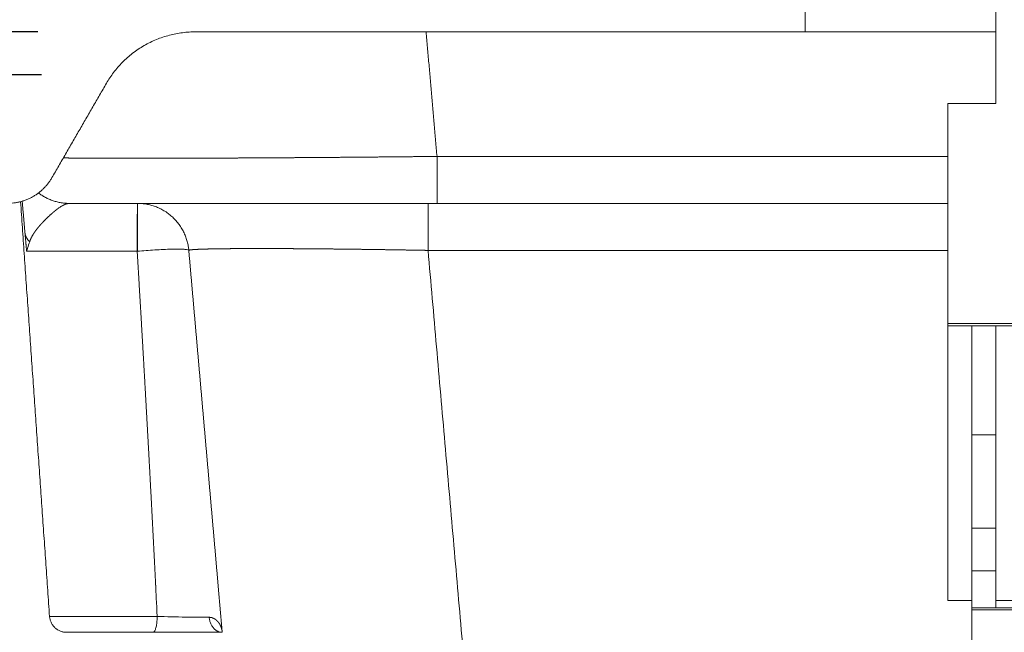
# Model space of a CAD drawing. Units: millimetres. Extents: x -20 to 230, y -20 to 317.
# Drawn here: x 51 to 58, y 104 to 108 of the extents above; entities that cross this region are included whole.
import ezdxf

# ---------------------------------------------------------------- set-up
doc = ezdxf.new("R2010")
doc.units = ezdxf.units.MM
doc.layers.add('기구', color=7, linetype='Continuous')
doc.styles.add('기본값', font='txt')
doc.styles.add('맑은 고딕', font='malgun.ttf')
doc.dimstyles.new('ISO-25', dxfattribs={"dimtxt": 2.5, "dimasz": 2.5, "dimexe": 1.25, "dimexo": 0.625, "dimtad": 1, "dimtxsty": 'Standard', "dimcen": 2.5, "dimadec": 0, "dimazin": 0, "dimtfac": 1, "dimtmove": 0, "dimatfit": 3, "dimfxl": 1, "dimarcsym": 0})
doc.dimstyles.new('기본값', dxfattribs={"dimtxt": 1, "dimasz": 1, "dimexe": 0.5, "dimexo": 0.5, "dimgap": 0.25, "dimtad": 1, "dimtoh": 1, "dimzin": 1, "dimdsep": 46, "dimtxsty": '기본값', "dimcen": 0.5, "dimazin": 0, "dimtfac": 1, "dimtdec": 4, "dimtix": 1, "dimtmove": 1, "dimatfit": 3, "dimfxl": 1, "dimtolj": 1, "dimtzin": 1, "dimarcsym": 0})

# ---------------------------------------------------------------- blocks, each defined once
blk = doc.blocks.new('*D30')
at = {"color": 0, "lineweight": -2, "transparency": 16777216}
for p, q in [((50.379, 108.8337), (50.379, 109.8337)), ((51.439, 107.8337), (49.879, 107.8337)), ((50.379, 107.8337), (50.379, 107.5334)), ((51.4633, 107.5334), (49.879, 107.5334)), ((50.379, 106.5334), (50.379, 105.5334))]:
    blk.add_line(p, q, dxfattribs=at)
at = {"color": 0, "transparency": 16777216}
for points in [[(50.2123, 108.8337), (50.5457, 108.8337), (50.379, 107.8337)], [(50.2123, 106.5334), (50.5457, 106.5334), (50.379, 107.5334)]]:
    blk.add_solid(points, dxfattribs=at)
at = {"layer": 'Defpoints', "color": 0, "transparency": 16777216}
for p in [(51.939, 107.8337), (50.379, 107.5334), (51.9633, 107.5334)]:
    blk.add_point(p, dxfattribs=at)
at = {"color": 0, "lineweight": 13, "transparency": 16777216, "insert": (49.6163, 107.6835), "char_height": 1, "attachment_point": 5, "rotation": 90, "style": '기본값'}
blk.add_mtext('\\A1;0.30', dxfattribs=at)
blk = doc.blocks.new('_Oblique')
at = {"color": 0, "linetype": 'ByBlock', "lineweight": -2}
blk.add_line((-0.5, -0.5), (0.5, 0.5), dxfattribs=at)
blk = doc.blocks.new('*D36')
at = {"layer": 'Defpoints', "color": 0, "transparency": 16777216}
for p in [(54.7007, 111.4337), (20.3116, 81.4337), (54.0074, 81.4337)]:
    blk.add_point(p, dxfattribs=at)
at = {"layer": '기구', "color": 0, "lineweight": -2, "transparency": 16777216}
for p, q in [((54.0007, 111.4337), (19.6116, 111.4337)), ((20.3116, 111.4337), (20.3116, 81.4337)), ((53.3074, 81.4337), (19.6116, 81.4337))]:
    blk.add_line(p, q, dxfattribs=at)
at = {"layer": '기구', "color": 0, "lineweight": -2, "transparency": 16777216, "xscale": 1.4, "yscale": 1.4, "zscale": 1.4}
for p, rotation in [((20.3116, 111.4337), 90), ((20.3116, 81.4337), 270)]:
    blk.add_blockref('_Oblique', p, dxfattribs=dict(at, rotation=rotation))
at = {"layer": '기구', "color": 3, "transparency": 16777216, "insert": (18.5267, 96.4337), "char_height": 2.1, "attachment_point": 5, "rotation": 90, "style": '맑은 고딕'}
blk.add_mtext('250', dxfattribs=at)
blk = doc.blocks.new('*D33')
at = {"layer": 'Defpoints', "color": 0, "transparency": 16777216}
for p in [(54.2525, 111.4337), (26.1865, 99.5537), (53.5611, 99.5537)]:
    blk.add_point(p, dxfattribs=at)
at = {"layer": '기구', "color": 0, "lineweight": -2, "transparency": 16777216}
for p, q in [((53.5525, 111.4337), (25.4865, 111.4337)), ((26.1865, 111.4337), (26.1865, 99.5537)), ((52.8611, 99.5537), (25.4865, 99.5537))]:
    blk.add_line(p, q, dxfattribs=at)
at = {"layer": '기구', "color": 0, "lineweight": -2, "transparency": 16777216, "xscale": 1.4, "yscale": 1.4, "zscale": 1.4}
for p, rotation in [((26.1865, 111.4337), 90), ((26.1865, 99.5537), 270)]:
    blk.add_blockref('_Oblique', p, dxfattribs=dict(at, rotation=rotation))
at = {"layer": '기구', "color": 3, "transparency": 16777216, "insert": (24.3952, 105.4937), "char_height": 2.1, "attachment_point": 5, "rotation": 90, "style": '맑은 고딕'}
blk.add_mtext('100', dxfattribs=at)

msp = doc.modelspace()

# ---------------------------------------------------------------- linework, layer by layer
at = {"color": 0, "lineweight": 13}
for points, weights, knots in [([(58.1387, 109.482), (58.1387, 109.4821), (58.1387, 109.4805), (58.1387, 109.4774), (58.1387, 109.4439), (58.1387, 109.4104), (58.1387, 109.3769), (58.1387, 109.3473), (58.1387, 109.2225), (58.1387, 109.0538), (58.1387, 108.4799), (58.1387, 107.906), (58.1387, 107.332)], [0.923701487956, 0.946010994402, 0.97144383175, 1, 1, 1, 1, 0.862434391003, 0.862434391003, 1, 1, 1, 1], [0.3175898, 0.3175898, 0.3175898, 0.3175898, 0.3284542, 0.3284542, 0.3284542, 0.4171335, 0.4171335, 0.4171335, 0.4954181, 0.4954181, 0.4954181, 0.7618153, 0.7618153, 0.7618153, 0.7618153]), ([(54.2305, 106.9623), (54.1345, 106.9613), (54.0385, 106.9603), (53.943, 106.9594), (53.8475, 106.9585), (53.7525, 106.9576), (53.6584, 106.9568), (53.5644, 106.956), (53.4712, 106.9553), (53.3795, 106.9546), (53.2878, 106.954), (53.1974, 106.9533), (53.1089, 106.9528), (53.0203, 106.9522), (52.9336, 106.9518), (52.8491, 106.9513), (52.7646, 106.9509), (52.6824, 106.9506), (52.6028, 106.9503), (52.5259, 106.95), (52.449, 106.9498), (52.3721, 106.9497), (52.3012, 106.9495), (52.2302, 106.9495), (52.1593, 106.9495), (52.0951, 106.9495), (52.0308, 106.9495), (51.9665, 106.9497), (51.9095, 106.9498), (51.8525, 106.95), (51.7955, 106.9503), (51.7463, 106.9506), (51.6971, 106.9509), (51.6479, 106.9513), (51.6372, 106.9514), (51.6269, 106.9515), (51.6167, 106.9516)], [1, 1, 1, 1, 1, 1, 1, 1, 1, 1, 1, 1, 1, 1, 1, 1, 1, 1, 1, 0.999999784014, 0.999999784014, 1, 0.99999970146, 0.99999970146, 1, 0.999999557224, 0.999999557224, 1, 0.999999284314, 0.999999284314, 1, 0.999998708999, 0.999998708999, 1, 1, 1, 1], [-96.405524, -96.405524, -96.405524, -96.405524, -94.004234, -94.004234, -94.004234, -91.602944, -91.602944, -91.602944, -89.201654, -89.201654, -89.201654, -86.800364, -86.800364, -86.800364, -84.399073, -84.399073, -84.399073, -81.997783, -81.997783, -81.997783, -80.075534, -80.075534, -80.075534, -78.302565, -78.302565, -78.302565, -76.695782, -76.695782, -76.695782, -75.270499, -75.270499, -75.270499, -74.040298, -74.040298, -74.040298, -73.475759, -73.475759, -73.475759, -73.475759]), ([(51.3813, 106.3658), (51.3829, 106.3708), (51.3848, 106.3757), (51.3868, 106.3805), (51.3888, 106.3854), (51.3909, 106.3901), (51.3932, 106.3948), (51.3956, 106.3995), (51.398, 106.4041), (51.4006, 106.4087), (51.4019, 106.4109), (51.4033, 106.4132), (51.4046, 106.4154), (51.406, 106.4177), (51.4074, 106.4199), (51.4088, 106.4222), (51.4117, 106.4266), (51.4146, 106.431), (51.4177, 106.4353), (51.4207, 106.4396), (51.4238, 106.4439), (51.427, 106.4481), (51.4301, 106.4523), (51.4334, 106.4564), (51.4367, 106.4605), (51.44, 106.4646), (51.4433, 106.4686), (51.4467, 106.4726), (51.4534, 106.4804), (51.4603, 106.4881), (51.4673, 106.4957), (51.4742, 106.5031), (51.4811, 106.5104), (51.4883, 106.5175), (51.4951, 106.5244), (51.5021, 106.5312), (51.5092, 106.5379), (51.5109, 106.5396), (51.5127, 106.5412), (51.5144, 106.5428), (51.5161, 106.5444), (51.5178, 106.546), (51.5195, 106.5476), (51.523, 106.5508), (51.5263, 106.5538), (51.5297, 106.5568), (51.5362, 106.5626), (51.5427, 106.5683), (51.5493, 106.5739), (51.5555, 106.579), (51.5618, 106.5841), (51.5681, 106.589), (51.5739, 106.5935), (51.5799, 106.5979), (51.5859, 106.6022), (51.5888, 106.6042), (51.5917, 106.6062), (51.5945, 106.608), (51.5952, 106.6085), (51.5959, 106.6089), (51.5966, 106.6094), (51.5973, 106.6098), (51.598, 106.6103), (51.5987, 106.6107), (51.6001, 106.6116), (51.6014, 106.6125), (51.6028, 106.6133), (51.608, 106.6165), (51.6132, 106.6194), (51.6186, 106.6221), (51.6234, 106.6245), (51.6284, 106.6266), (51.6334, 106.6284), (51.6379, 106.6301), (51.6425, 106.6314), (51.6473, 106.6323), (51.6505, 106.633), (51.6538, 106.6334), (51.6571, 106.6336)], [1, 0.999456190029, 0.999456190029, 1, 0.999603329069, 0.999603329069, 1, 0.999711918344, 0.999711918344, 1, 1, 1, 1, 1, 1, 1, 0.999849578528, 0.999849578528, 1, 0.999891640412, 0.999891640412, 1, 0.99992108581, 0.99992108581, 1, 0.999941707316, 0.999941707316, 1, 0.999845337531, 0.999845337531, 1, 0.999901763379, 0.999901763379, 1, 0.9999255808, 0.9999255808, 1, 1, 1, 1, 1, 1, 1, 1, 1, 1, 0.99991707472, 0.99991707472, 1, 0.999881123007, 0.999881123007, 1, 0.999805322873, 0.999805322873, 1, 1, 1, 1, 1, 1, 1, 1, 1, 1, 1, 1, 1, 0.999381358982, 0.999381358982, 1, 0.998893666648, 0.998893666648, 1, 0.998071427826, 0.998071427826, 1, 0.9983383759, 0.9983383759, 1], [0, 0, 0, 0, 0.131157, 0.131157, 0.131157, 0.261755, 0.261755, 0.261755, 0.392688, 0.392688, 0.392688, 0.3928, 0.3928, 0.3928, 0.392912, 0.392912, 0.392912, 0.524829, 0.524829, 0.524829, 0.656514, 0.656514, 0.656514, 0.787815, 0.787815, 0.787815, 0.918486, 0.918486, 0.918486, 1.176765, 1.176765, 1.176765, 1.428923, 1.428923, 1.428923, 1.672696, 1.672696, 1.672696, 1.672808, 1.672808, 1.672808, 1.67292, 1.67292, 1.67292, 1.673144, 1.673144, 1.673144, 1.889977, 1.889977, 1.889977, 2.090836, 2.090836, 2.090836, 2.275544, 2.275544, 2.275544, 2.275767, 2.275767, 2.275767, 2.275823, 2.275823, 2.275823, 2.275879, 2.275879, 2.275879, 2.275991, 2.275991, 2.275991, 2.426791, 2.426791, 2.426791, 2.560913, 2.560913, 2.560913, 2.681024, 2.681024, 2.681024, 2.764104, 2.764104, 2.764104, 2.764104]), ([(52.2734, 103.7453), (52.2701, 103.8124), (52.2668, 103.8796), (52.2635, 103.9467), (52.2579, 104.0586), (52.2522, 104.1706), (52.2464, 104.2825), (52.2407, 104.3945), (52.2348, 104.5064), (52.2288, 104.6184), (52.2229, 104.7304), (52.2168, 104.8424), (52.2107, 104.9543), (52.2045, 105.0664), (52.1983, 105.1784), (52.192, 105.2904), (52.1857, 105.4024), (52.1793, 105.5144), (52.1729, 105.6264), (52.16, 105.8506), (52.1468, 106.0747), (52.1334, 106.2988)], [1, 1.00000000048, 1.00000000096, 1.00000000144, 0.99999974316, 0.99999974316, 1.00000000144, 0.999999776766, 0.999999776766, 1.00000000144, 0.999999806297, 0.999999806297, 1.00000000144, 0.999999832216, 0.999999832216, 1.00000000144, 0.999999854959, 0.999999854959, 1.00000000144, 0.999999531012, 0.999999531012, 1.00000000144], [0.011977, 0.011977, 0.011977, 0.011977, 0.013664, 0.013664, 0.013664, 2.8155, 2.8155, 2.8155, 5.618421, 5.618421, 5.618421, 8.422158, 8.422158, 8.422158, 11.226656, 11.226656, 11.226656, 14.031869, 14.031869, 14.031869, 19.644283, 19.644283, 19.644283, 19.644283]), ([(54.168, 106.305), (54.1131, 106.3061), (54.0582, 106.307), (54.0036, 106.3079), (53.9491, 106.3088), (53.8948, 106.3097), (53.841, 106.3105), (53.7872, 106.3113), (53.734, 106.312), (53.6816, 106.3127), (53.6292, 106.3134), (53.5776, 106.314), (53.527, 106.3145), (53.4764, 106.3151), (53.4269, 106.3156), (53.3786, 106.316), (53.3303, 106.3164), (53.2833, 106.3167), (53.2379, 106.317), (53.1939, 106.3173), (53.15, 106.3175), (53.1061, 106.3177), (53.0656, 106.3178), (53.0251, 106.3179), (52.9846, 106.3179), (52.9479, 106.3179), (52.9112, 106.3178), (52.8745, 106.3177), (52.8419, 106.3175), (52.8093, 106.3173), (52.7768, 106.317), (52.7486, 106.3168), (52.7205, 106.3165), (52.6924, 106.316), (52.669, 106.3156), (52.6456, 106.3152), (52.6222, 106.3146), (52.6038, 106.3141), (52.5853, 106.3135), (52.5669, 106.3128), (52.5536, 106.3122), (52.5402, 106.3115), (52.5269, 106.3106), (52.5188, 106.31), (52.5107, 106.3092), (52.5027, 106.308), (52.4973, 106.3071), (52.4945, 106.3062), (52.4944, 106.3052)], [1, 1, 1, 1, 1, 1, 1, 1, 1, 1, 1, 1, 1, 1, 1, 1, 1, 1, 1, 0.999999345562, 0.999999345562, 1, 0.999999095325, 0.999999095325, 1, 0.999998658345, 0.999998658345, 1, 0.999997832091, 0.999997832091, 1, 0.999996092052, 0.999996092052, 1, 0.999991834598, 0.999991834598, 1, 0.999978837892, 0.999978837892, 1, 0.999921907167, 0.999921907167, 1, 0.999412426311, 0.999412426311, 1, 1, 1, 1], [-55.23569, -55.23569, -55.23569, -55.23569, -53.86254, -53.86254, -53.86254, -52.48939, -52.48939, -52.48939, -51.11624, -51.11624, -51.11624, -49.74309, -49.74309, -49.74309, -48.36994, -48.36994, -48.36994, -46.99679, -46.99679, -46.99679, -45.89881, -45.89881, -45.89881, -44.886127, -44.886127, -44.886127, -43.968348, -43.968348, -43.968348, -43.154176, -43.154176, -43.154176, -42.451322, -42.451322, -42.451322, -41.866429, -41.866429, -41.866429, -41.404991, -41.404991, -41.404991, -41.07126, -41.07126, -41.07126, -40.868005, -40.868005, -40.868005, -39.507871, -39.507871, -39.507871, -39.507871]), ([(52.4944, 106.3051), (52.514, 106.0811), (52.5336, 105.857), (52.5532, 105.633), (52.563, 105.5209), (52.5729, 105.4089), (52.5827, 105.2969), (52.5925, 105.1849), (52.6023, 105.0729), (52.6121, 104.961), (52.6219, 104.849), (52.6317, 104.737), (52.6415, 104.625), (52.6513, 104.513), (52.6611, 104.4011), (52.6709, 104.2891), (52.6807, 104.1772), (52.6905, 104.0653), (52.7002, 103.9533), (52.7096, 103.8468), (52.7189, 103.7402), (52.7282, 103.6337)], [1, 0.999999999681, 0.999999999361, 0.999999999039, 0.99999999903, 0.99999999902, 0.999999999009, 0.999999998999, 0.999999998988, 0.999999998976, 0.999999998965, 0.999999998953, 0.999999998941, 0.999999998928, 0.999999998916, 0.999999998902, 0.999999998889, 0.999999998875, 0.99999999886, 0.999999999241, 0.999999999621, 1], [0.0027553, 0.0027553, 0.0027553, 0.0027553, 0.00839469, 0.00839469, 0.00839469, 0.01121439, 0.01121439, 0.01121439, 0.01403408, 0.01403408, 0.01403408, 0.01685378, 0.01685378, 0.01685378, 0.01967348, 0.01967348, 0.01967348, 0.02249317, 0.02249317, 0.02249317, 0.02517833, 0.02517833, 0.02517833, 0.02517833]), ([(52.7269, 103.6434), (52.7268, 103.6442), (52.7267, 103.645), (52.7265, 103.6458), (52.7264, 103.6466), (52.7263, 103.6474), (52.7261, 103.6481), (52.7258, 103.6497), (52.7255, 103.6512), (52.7252, 103.6527), (52.7245, 103.6556), (52.7238, 103.6585), (52.7229, 103.6614), (52.7221, 103.6643), (52.7212, 103.6671), (52.7201, 103.6699), (52.7191, 103.6727), (52.718, 103.6754), (52.7168, 103.6781), (52.7156, 103.6808), (52.7144, 103.6835), (52.713, 103.6861), (52.7123, 103.6874), (52.7116, 103.6887), (52.7109, 103.69), (52.7101, 103.6913), (52.7094, 103.6925), (52.7086, 103.6938), (52.7055, 103.6987), (52.7021, 103.7034), (52.6983, 103.7078), (52.6946, 103.7122), (52.6904, 103.7163), (52.686, 103.72), (52.6838, 103.7218), (52.6814, 103.7235), (52.679, 103.7251), (52.6766, 103.7268), (52.6741, 103.7283), (52.6716, 103.7297), (52.6689, 103.731), (52.6663, 103.7323), (52.6635, 103.7334), (52.6628, 103.7337), (52.6621, 103.7339), (52.6614, 103.7342), (52.6607, 103.7344), (52.66, 103.7347), (52.6593, 103.7349), (52.6578, 103.7354), (52.6564, 103.7358), (52.6549, 103.7362), (52.6519, 103.737), (52.6489, 103.7376), (52.6459, 103.738), (52.6428, 103.7384), (52.6396, 103.7385), (52.6365, 103.7385)], [1, 1, 1, 1, 1, 1, 1, 1, 1, 1, 0.999658001416, 0.999658001416, 1, 0.9996511233, 0.9996511233, 1, 0.999633295892, 0.999633295892, 1, 0.99960628408, 0.99960628408, 1, 1, 1, 1, 1, 1, 1, 0.998027978944, 0.998027978944, 1, 0.997510371342, 0.997510371342, 1, 0.999235164203, 0.999235164203, 1, 0.999108555282, 0.999108555282, 1, 0.998952131951, 0.998952131951, 1, 1, 1, 1, 1, 1, 1, 1, 1, 1, 0.99862081828, 0.99862081828, 1, 0.998453211281, 0.998453211281, 1], [-0.0020803, -0.0020803, -0.0020803, -0.0020803, -0.0020478, -0.0020478, -0.0020478, -0.0020153, -0.0020153, -0.0020153, -0.0019503, -0.0019503, -0.0019503, 0.0734617, 0.0734617, 0.0734617, 0.147898, 0.147898, 0.147898, 0.2218721, 0.2218721, 0.2218721, 0.2956239, 0.2956239, 0.2956239, 0.2956889, 0.2956889, 0.2956889, 0.2957539, 0.2957539, 0.2957539, 0.4411626, 0.4411626, 0.4411626, 0.5853609, 0.5853609, 0.5853609, 0.6576373, 0.6576373, 0.6576373, 0.7305266, 0.7305266, 0.7305266, 0.8045622, 0.8045622, 0.8045622, 0.8045947, 0.8045947, 0.8045947, 0.8046272, 0.8046272, 0.8046272, 0.8046922, 0.8046922, 0.8046922, 0.8812125, 0.8812125, 0.8812125, 0.9598974, 0.9598974, 0.9598974, 0.9598974])]:
    msp.add_rational_spline(points, weights, degree=3, knots=knots, dxfattribs=at)
for points, degree in [([(56.8067, 108.096), (56.8067, 107.9648), (56.8067, 107.8337)], 2), ([(52.5416, 107.8337), (53.3225, 107.8337), (54.1034, 107.8337)], 2), ([(54.1543, 107.8337), (54.1289, 107.8337), (54.1034, 107.8337)], 2), ([(54.2305, 106.9623), (54.1924, 107.398), (54.1543, 107.8337)], 2), ([(58.1387, 107.8337), (56.1465, 107.8337), (54.1543, 107.8337)], 2), ([(51.9181, 107.4737), (51.7276, 107.1437), (51.537, 106.8137)], 2), ([(57.8027, 107.332), (57.8027, 106.5623), (57.8027, 105.7926)], 2), ([(58.1387, 107.332), (57.9707, 107.332), (57.8027, 107.332)], 2), ([(54.2305, 106.6337), (54.2305, 106.798), (54.2305, 106.9623)], 2), ([(57.8027, 106.9623), (56.0166, 106.9623), (54.2305, 106.9623)], 2), ([(51.3175, 106.6457), (51.4189, 105.1955), (51.5203, 103.7453)], 2), ([(51.3291, 106.649), (51.3389, 106.5377), (51.3486, 106.4265)], 2), ([(53.978, 106.6337), (52.8192, 106.6337), (51.6603, 106.6337)], 2), ([(52.1358, 106.6337), (52.1358, 106.4663), (52.1358, 106.299)], 2), ([(54.2305, 106.6337), (54.1043, 106.6337), (53.978, 106.6337)], 2), ([(54.168, 106.6337), (54.168, 106.4694), (54.168, 106.305)], 2), ([(57.8027, 106.6337), (56.0166, 106.6337), (54.2305, 106.6337)], 2), ([(51.3598, 106.2988), (51.3544, 106.3606), (51.3489, 106.4225)], 2), ([(52.1334, 106.2988), (51.7466, 106.2988), (51.3598, 106.2988)], 2), ([(52.1358, 106.299), (52.135, 106.2989), (52.1342, 106.2988), (52.1334, 106.2988)], 3), ([(54.64, 100.91), (54.404, 103.6075), (54.168, 106.305)], 2), ([(54.168, 106.305), (55.9853, 106.305), (57.8027, 106.305)], 2), ([(57.8027, 105.778), (57.8027, 105.7853), (57.8027, 105.7926)], 2), ([(57.8027, 105.7926), (60.9647, 105.7926), (64.1267, 105.7926)], 2), ([(57.8027, 105.778), (57.8027, 104.8168), (57.8027, 103.8556)], 2), ([(57.9707, 105.778), (57.8867, 105.778), (57.8027, 105.778)], 2), ([(57.9707, 105.778), (57.9707, 105.1227), (57.9707, 104.4675)], 2), ([(63.9587, 105.778), (60.9647, 105.778), (57.9707, 105.778)], 2), ([(58.1387, 105.778), (58.1387, 104.8168), (58.1387, 103.8556)], 2), ([(58.1387, 105.0149), (58.0547, 105.0149), (57.9707, 105.0149)], 2), ([(57.9707, 104.4675), (57.9707, 104.415), (57.9707, 104.3626)], 2), ([(57.9707, 104.3626), (57.9707, 104.2131), (57.9707, 104.0637)], 2), ([(57.9707, 104.3626), (58.0547, 104.3626), (58.1387, 104.3626)], 2), ([(57.9707, 104.0637), (58.0547, 104.0637), (58.1387, 104.0637)], 2), ([(57.9707, 103.8037), (57.9707, 103.9337), (57.9707, 104.0637)], 2), ([(57.9707, 103.8556), (57.8867, 103.8556), (57.8027, 103.8556)], 2), ([(57.9707, 103.8037), (57.9707, 103.7969), (57.9707, 103.7901)], 2), ([(58.1387, 103.8037), (58.0547, 103.8037), (57.9707, 103.8037)], 2), ([(57.9707, 103.7901), (57.9707, 102.1643), (57.9707, 100.5385)], 2), ([(57.9707, 103.7901), (60.9647, 103.7901), (63.9587, 103.7901)], 2), ([(58.1387, 103.8556), (58.1387, 103.8297), (58.1387, 103.8037)], 2), ([(63.7907, 103.8556), (60.9647, 103.8556), (58.1387, 103.8556)], 2), ([(63.7907, 103.8037), (60.9647, 103.8037), (58.1387, 103.8037)], 2), ([(51.5203, 103.7453), (51.8968, 103.7453), (52.2733, 103.7453)], 2), ([(51.6404, 103.6337), (51.6402, 103.6337), (51.64, 103.6337)], 2), ([(51.643, 103.6337), (51.6417, 103.6337), (51.6404, 103.6337)], 2), ([(51.6431, 103.6337), (51.643, 103.6337), (51.643, 103.6337)], 2), ([(51.6554, 103.6337), (51.6493, 103.6337), (51.6431, 103.6337)], 2), ([(51.6557, 103.6337), (51.6556, 103.6337), (51.6554, 103.6337)], 2), ([(51.6588, 103.6337), (51.6573, 103.6337), (51.6557, 103.6337)], 2), ([(51.6591, 103.6337), (51.659, 103.6337), (51.6588, 103.6337)], 2), ([(51.6724, 103.6337), (51.6658, 103.6337), (51.6591, 103.6337)], 2), ([(51.6743, 103.6337), (51.6734, 103.6337), (51.6724, 103.6337)], 2), ([(51.6777, 103.6337), (51.676, 103.6337), (51.6743, 103.6337)], 2), ([(51.6789, 103.6337), (51.6783, 103.6337), (51.6777, 103.6337)], 2), ([(51.6833, 103.6337), (51.6811, 103.6337), (51.6789, 103.6337)], 2), ([(51.6838, 103.6337), (51.6835, 103.6337), (51.6833, 103.6337)], 2), ([(51.689, 103.6337), (51.6864, 103.6337), (51.6838, 103.6337)], 2), ([(51.6892, 103.6337), (51.6891, 103.6337), (51.689, 103.6337)], 2), ([(51.6945, 103.6337), (51.6919, 103.6337), (51.6892, 103.6337)], 2), ([(51.6956, 103.6337), (51.695, 103.6337), (51.6945, 103.6337)], 2), ([(51.7003, 103.6337), (51.698, 103.6337), (51.6956, 103.6337)], 2), ([(51.7721, 103.6337), (51.7362, 103.6337), (51.7003, 103.6337)], 2), ([(51.7744, 103.6337), (51.7733, 103.6337), (51.7721, 103.6337)], 2), ([(51.7809, 103.6337), (51.7777, 103.6337), (51.7744, 103.6337)], 2), ([(51.7849, 103.6337), (51.7829, 103.6337), (51.7809, 103.6337)], 2), ([(51.7896, 103.6337), (51.7873, 103.6337), (51.7849, 103.6337)], 2), ([(51.7922, 103.6337), (51.7909, 103.6337), (51.7896, 103.6337)], 2), ([(51.8008, 103.6337), (51.7965, 103.6337), (51.7922, 103.6337)], 2), ([(51.8039, 103.6337), (51.8023, 103.6337), (51.8008, 103.6337)], 2), ([(51.8072, 103.6337), (51.8056, 103.6337), (51.8039, 103.6337)], 2), ([(51.8142, 103.6337), (51.8107, 103.6337), (51.8072, 103.6337)], 2), ([(51.8179, 103.6337), (51.8161, 103.6337), (51.8142, 103.6337)], 2), ([(51.8218, 103.6337), (51.8199, 103.6337), (51.8179, 103.6337)], 2), ([(51.8298, 103.6337), (51.8258, 103.6337), (51.8218, 103.6337)], 2), ([(51.8341, 103.6337), (51.8319, 103.6337), (51.8298, 103.6337)], 2), ([(51.8404, 103.6337), (51.8372, 103.6337), (51.8341, 103.6337)], 2), ([(51.8428, 103.6337), (51.8416, 103.6337), (51.8404, 103.6337)], 2), ([(51.8506, 103.6337), (51.8467, 103.6337), (51.8428, 103.6337)], 2), ([(51.8521, 103.6337), (51.8513, 103.6337), (51.8506, 103.6337)], 2), ([(51.8925, 103.6337), (51.8723, 103.6337), (51.8521, 103.6337)], 2), ([(51.893, 103.6337), (51.8928, 103.6337), (51.8925, 103.6337)], 2), ([(51.9033, 103.6337), (51.8981, 103.6337), (51.893, 103.6337)], 2), ([(51.9039, 103.6337), (51.9036, 103.6337), (51.9033, 103.6337)], 2), ([(51.9087, 103.6337), (51.9063, 103.6337), (51.9039, 103.6337)], 2), ([(51.9309, 103.6337), (51.9198, 103.6337), (51.9087, 103.6337)], 2), ([(51.9365, 103.6337), (51.9337, 103.6337), (51.9309, 103.6337)], 2), ([(51.9421, 103.6337), (51.9393, 103.6337), (51.9365, 103.6337)], 2), ([(51.9477, 103.6337), (51.9449, 103.6337), (51.9421, 103.6337)], 2), ([(51.9533, 103.6337), (51.9505, 103.6337), (51.9477, 103.6337)], 2), ([(51.9597, 103.6337), (51.9565, 103.6337), (51.9533, 103.6337)], 2), ([(51.9644, 103.6337), (51.9621, 103.6337), (51.9597, 103.6337)], 2), ([(51.9755, 103.6337), (51.97, 103.6337), (51.9644, 103.6337)], 2), ([(51.9824, 103.6337), (51.979, 103.6337), (51.9755, 103.6337)], 2), ([(51.992, 103.6337), (51.9872, 103.6337), (51.9824, 103.6337)], 2), ([(51.9938, 103.6337), (51.9929, 103.6337), (51.992, 103.6337)], 2), ([(52.0052, 103.6337), (51.9995, 103.6337), (51.9938, 103.6337)], 2), ([(52.0081, 103.6337), (52.0066, 103.6337), (52.0052, 103.6337)], 2), ([(52.0166, 103.6337), (52.0123, 103.6337), (52.0081, 103.6337)], 2), ([(52.0188, 103.6337), (52.0177, 103.6337), (52.0166, 103.6337)], 2), ([(52.0279, 103.6337), (52.0234, 103.6337), (52.0188, 103.6337)], 2), ([(52.0351, 103.6337), (52.0315, 103.6337), (52.0279, 103.6337)], 2), ([(52.0462, 103.6337), (52.0407, 103.6337), (52.0351, 103.6337)], 2), ([(52.0518, 103.6337), (52.049, 103.6337), (52.0462, 103.6337)], 2), ([(52.0573, 103.6337), (52.0546, 103.6337), (52.0518, 103.6337)], 2), ([(52.0629, 103.6337), (52.0601, 103.6337), (52.0573, 103.6337)], 2), ([(52.0685, 103.6337), (52.0657, 103.6337), (52.0629, 103.6337)], 2), ([(52.0797, 103.6337), (52.0741, 103.6337), (52.0685, 103.6337)], 2), ([(52.0842, 103.6337), (52.082, 103.6337), (52.0797, 103.6337)], 2), ([(52.0909, 103.6337), (52.0876, 103.6337), (52.0842, 103.6337)], 2), ([(52.0953, 103.6337), (52.0931, 103.6337), (52.0909, 103.6337)], 2), ([(52.1075, 103.6337), (52.1014, 103.6337), (52.0953, 103.6337)], 2), ([(52.1129, 103.6337), (52.1102, 103.6337), (52.1075, 103.6337)], 2), ([(52.1228, 103.6337), (52.1179, 103.6337), (52.1129, 103.6337)], 2), ([(52.1237, 103.6337), (52.1233, 103.6337), (52.1228, 103.6337)], 2), ([(52.1342, 103.6337), (52.129, 103.6337), (52.1237, 103.6337)], 2), ([(52.1394, 103.6337), (52.1368, 103.6337), (52.1342, 103.6337)], 2), ([(52.1445, 103.6337), (52.142, 103.6337), (52.1394, 103.6337)], 2), ([(52.1545, 103.6337), (52.1495, 103.6337), (52.1445, 103.6337)], 2), ([(52.1594, 103.6337), (52.1569, 103.6337), (52.1545, 103.6337)], 2), ([(52.1688, 103.6337), (52.1641, 103.6337), (52.1594, 103.6337)], 2), ([(52.1734, 103.6337), (52.1711, 103.6337), (52.1688, 103.6337)], 2), ([(52.1821, 103.6337), (52.1777, 103.6337), (52.1734, 103.6337)], 2), ([(52.1905, 103.6337), (52.1863, 103.6337), (52.1821, 103.6337)], 2), ([(52.1944, 103.6337), (52.1924, 103.6337), (52.1905, 103.6337)], 2), ([(52.202, 103.6337), (52.1982, 103.6337), (52.1944, 103.6337)], 2), ([(52.2123, 103.6337), (52.2071, 103.6337), (52.202, 103.6337)], 2), ([(52.2154, 103.6337), (52.2138, 103.6337), (52.2123, 103.6337)], 2), ([(52.2266, 103.6337), (52.221, 103.6337), (52.2154, 103.6337)], 2), ([(52.2312, 103.6337), (52.2289, 103.6337), (52.2266, 103.6337)], 2), ([(52.2447, 103.6337), (52.238, 103.6337), (52.2312, 103.6337)], 2), ([(52.7243, 103.6337), (52.4851, 103.6337), (52.246, 103.6337)], 2), ([(52.7276, 103.639), (52.7274, 103.6405), (52.7272, 103.6419), (52.7269, 103.6434)], 3)]:
    msp.add_open_spline(points, degree=degree, dxfattribs=at)
for points, weights in [([(52.5416, 107.8337), (52.1259, 107.8337), (51.9181, 107.4737)], [1, 0.866025459327, 1]), ([(51.2253, 106.6337), (51.4331, 106.6337), (51.537, 106.8137)], [1, 0.866025523291, 1]), ([(51.4428, 106.7068), (51.5393, 106.6337), (51.6603, 106.6337)], [1, 0.94783446961, 1]), ([(52.1357, 106.6333), (52.1335, 106.6195), (52.1334, 106.2988)], [0.983697437178, 0.739768563422, 1]), ([(52.4944, 106.3052), (52.4662, 106.6263), (52.1439, 106.6336)], [1, 0.745009200175, 1]), ([(51.3813, 106.3658), (51.3515, 106.3937), (51.3486, 106.4265)], [1, 0.980844569532, 1]), ([(52.4943, 106.3056), (52.4846, 106.3294), (52.1358, 106.299)], [0.992534878991, 0.714181275289, 1]), ([(51.5203, 103.7453), (51.5281, 103.6337), (51.64, 103.6337)], [1, 0.731353701619, 1]), ([(52.2734, 103.7453), (52.2716, 103.6337), (52.2448, 103.6337)], [0.999995381072, 0.731356011102, 1]), ([(52.7281, 103.6337), (52.6468, 103.6337), (52.6365, 103.7385)], [1, 0.75040421923, 0.999991427126]), ([(52.7281, 103.6337), (52.7273, 103.6384), (52.727, 103.6432)], [1, 0.998546904442, 1])]:
    msp.add_rational_spline(points, weights, degree=2, dxfattribs=at)
for points, knots in [([(51.3598, 106.2988), (51.3621, 106.3064), (51.3691, 106.3288), (51.3766, 106.351), (51.3813, 106.3658)], [0, 0, 0, 0, 0.1986683, 0.5864358, 0.5864358, 0.5864358, 0.5864358]), ([(52.6365, 103.7385), (52.6249, 103.7384), (52.6001, 103.7384), (52.5453, 103.7386), (52.4359, 103.7402), (52.3396, 103.7429), (52.2734, 103.7453)], [0, 0, 0, 0, 0.289965, 0.618282, 1.369508, 3.026006, 3.026006, 3.026006, 3.026006])]:
    msp.add_open_spline(points, degree=3, knots=knots, dxfattribs=at)

# ---------------------------------------------------------------- dimensions: what is measured, and where the dimension line sits
dim = msp.add_linear_dim(base=(50.379, 107.5334), p1=(51.939, 107.8337), p2=(51.9633, 107.5334), angle=90, dimstyle='기본값', dxfattribs=at)
dim.commit()
dim.dimension.update_dxf_attribs({"geometry": '*D30', "text_midpoint": (49.6163, 107.6835)})
at = {"layer": '기구', "color": 1}
for base, p1, p2, text, picture, middle in [((20.3116, 81.4337), (54.7007, 111.4337), (54.0074, 81.4337), '250', '*D36', (18.5267, 96.4337)), ((26.1865, 99.5537), (54.2525, 111.4337), (53.5611, 99.5537), '100', '*D33', (24.3952, 105.4937))]:
    dim = msp.add_linear_dim(base=base, p1=p1, p2=p2, angle=90, text=text, dimstyle='ISO-25', override={"dimscale": 0.07, "dimtxt": 30, "dimasz": 20, "dimexe": 10, "dimexo": 10, "dimgap": 10, "dimtxsty": '맑은 고딕', "dimblk1": 'Oblique', "dimblk2": 'Oblique', "dimsah": 1, "dimclrt": 3}, dxfattribs=at)
    dim.commit()
    dim.dimension.update_dxf_attribs({"geometry": picture, "text_midpoint": middle})

doc.saveas('drawing.dxf')
